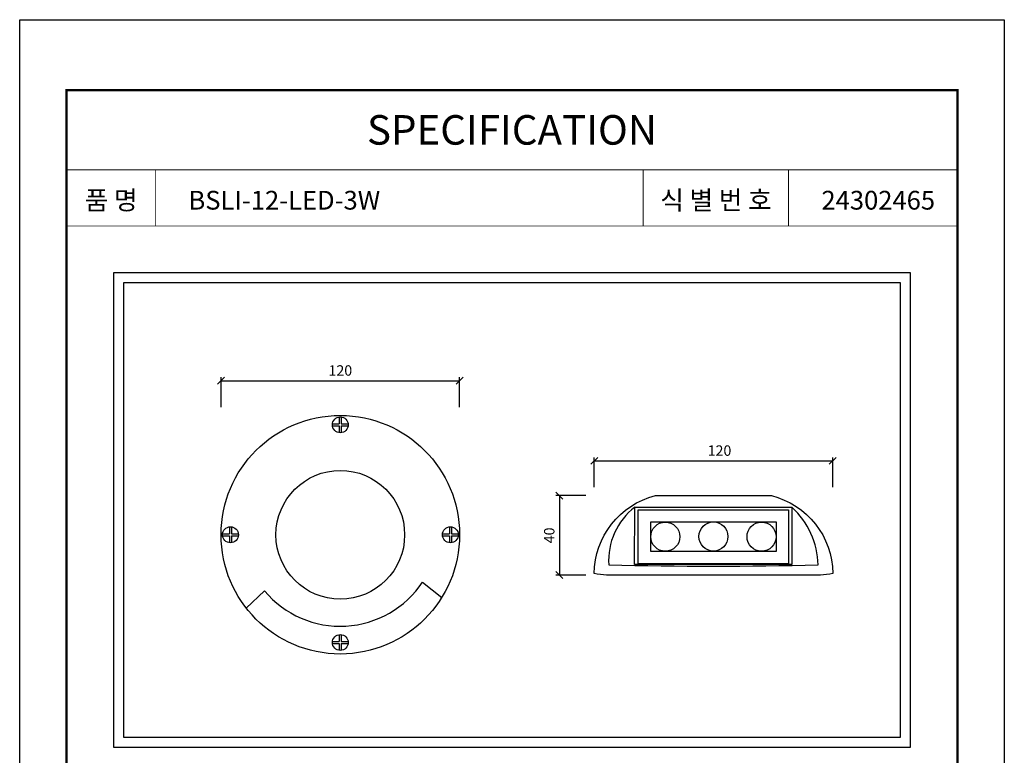
# Model space of a CAD drawing. Units: millimetres. Extents: x 13884 to 15865, y 3148 to 5950.
# Drawn here: x 13884 to 15865, y 4470 to 5950 of the extents above; entities that cross this region are included whole.
import ezdxf

# ---------------------------------------------------------------- set-up
doc = ezdxf.new("R2010")
doc.units = ezdxf.units.MM
doc.header["$PDMODE"] = 35
doc.layers.add('-SHEET', color=7, linetype='Continuous')
doc.layers.add('기구', color=7, linetype='Continuous')
doc.styles.get("Standard").update_dxf_attribs({"font": 'arial.ttf'})
doc.styles.add('맑은 고딕', font='malgun.ttf')
doc.dimstyles.new('ISO-25$0', dxfattribs={"dimtxt": 2.5, "dimasz": 2.5, "dimexe": 1.25, "dimexo": 0.625, "dimtad": 1, "dimtxsty": 'Standard', "dimcen": 2.5, "dimadec": 0, "dimazin": 0, "dimtfac": 1, "dimtmove": 0, "dimatfit": 3, "dimfxl": 0, "dimarcsym": 0})

# ---------------------------------------------------------------- blocks, each defined once
blk = doc.blocks.new('_Oblique')
at = {"color": 0, "linetype": 'ByBlock', "lineweight": -2}
blk.add_line((-0.5, -0.5), (0.5, 0.5), dxfattribs=at)
blk = doc.blocks.new('*D1')
at = {"layer": 'Defpoints', "color": 0, "transparency": 16777216}
for p in [(14769.3, 5223.9), (14289.3, 5163.9), (14769.3, 5163.9)]:
    blk.add_point(p, dxfattribs=at)
at = {"layer": '기구', "color": 0, "lineweight": -2, "transparency": 16777216}
for p, q in [((14289.3, 5170.9), (14289.3, 5230.9)), ((14289.3, 5223.9), (14769.3, 5223.9)), ((14769.3, 5170.9), (14769.3, 5230.9))]:
    blk.add_line(p, q, dxfattribs=at)
at = {"layer": '기구', "color": 0, "lineweight": -2, "transparency": 16777216, "xscale": 14, "yscale": 14, "zscale": 14, "rotation": 180}
blk.add_blockref('_Oblique', (14289.3, 5223.9), dxfattribs=at)
at = {"layer": '기구', "color": 0, "lineweight": -2, "transparency": 16777216, "xscale": 14, "yscale": 14, "zscale": 14}
blk.add_blockref('_Oblique', (14769.3, 5223.9), dxfattribs=at)
at = {"layer": '기구', "color": 3, "transparency": 16777216, "insert": (14529.3, 5241.8), "char_height": 21, "attachment_point": 5, "style": '맑은 고딕'}
blk.add_mtext('120', dxfattribs=at)
blk = doc.blocks.new('*D2')
at = {"layer": 'Defpoints', "color": 0, "transparency": 16777216}
for p in [(15030.2, 4992.7), (14970.2, 4832.7), (15030.2, 4832.7)]:
    blk.add_point(p, dxfattribs=at)
at = {"layer": '기구', "color": 0, "lineweight": -2, "transparency": 16777216}
for p, q in [((15023.2, 4992.7), (14963.2, 4992.7)), ((14970.2, 4992.7), (14970.2, 4832.7)), ((15023.2, 4832.7), (14963.2, 4832.7))]:
    blk.add_line(p, q, dxfattribs=at)
at = {"layer": '기구', "color": 0, "lineweight": -2, "transparency": 16777216, "xscale": 14, "yscale": 14, "zscale": 14}
for p, rotation in [((14970.2, 4992.7), 90), ((14970.2, 4832.7), 270)]:
    blk.add_blockref('_Oblique', p, dxfattribs=dict(at, rotation=rotation))
at = {"layer": '기구', "color": 3, "transparency": 16777216, "insert": (14952.4, 4912.7), "char_height": 21, "attachment_point": 5, "rotation": 90, "style": '맑은 고딕'}
blk.add_mtext('40', dxfattribs=at)
blk = doc.blocks.new('*D3')
at = {"layer": 'Defpoints', "color": 0, "transparency": 16777216}
for p in [(15520.2, 5062.7), (15040.2, 5002.7), (15520.2, 5002.7)]:
    blk.add_point(p, dxfattribs=at)
at = {"layer": '기구', "color": 0, "lineweight": -2, "transparency": 16777216}
for p, q in [((15040.2, 5009.7), (15040.2, 5069.7)), ((15040.2, 5062.7), (15520.2, 5062.7)), ((15520.2, 5009.7), (15520.2, 5069.7))]:
    blk.add_line(p, q, dxfattribs=at)
at = {"layer": '기구', "color": 0, "lineweight": -2, "transparency": 16777216, "xscale": 14, "yscale": 14, "zscale": 14, "rotation": 180}
blk.add_blockref('_Oblique', (15040.2, 5062.7), dxfattribs=at)
at = {"layer": '기구', "color": 0, "lineweight": -2, "transparency": 16777216, "xscale": 14, "yscale": 14, "zscale": 14}
blk.add_blockref('_Oblique', (15520.2, 5062.7), dxfattribs=at)
at = {"layer": '기구', "color": 3, "transparency": 16777216, "insert": (15292.3, 5080.6), "char_height": 21, "attachment_point": 5, "style": '맑은 고딕'}
blk.add_mtext('120', dxfattribs=at)

msp = doc.modelspace()

# ---------------------------------------------------------------- linework, layer by layer
at = {"layer": '-SHEET', "const_width": 4.718}
msp.add_lwpolyline([(15771.135, 3242.382), (15771.135, 5808.899), (13978.348, 5808.899), (13978.348, 3242.382)], close=True, dxfattribs=at)
at = {"layer": '-SHEET'}
for points, const_width in [([(13978.348, 5648.492), (15771.135, 5648.492)], 1.887), ([(14157.627, 5648.492), (14157.627, 5535.263)], 1.887), ([(15138.744, 5648.492), (15138.744, 5535.263)], 1.887), ([(15431.449, 5648.492), (15431.449, 5535.263)], 1.887), ([(15771.135, 5648.492), (15771.135, 5535.263)], 4.718), ([(13978.348, 5535.263), (15771.135, 5535.263)], 1.887)]:
    msp.add_lwpolyline(points, dxfattribs=dict(at, const_width=const_width))
at = {"layer": '-SHEET', "color": 252}
msp.add_lwpolyline([(14072.705, 4486.732), (15676.778, 4486.732), (15676.778, 5440.906), (14072.705, 5440.906)], close=True, dxfattribs=at)
for p, q in [((14527.251, 5151.204), (14527.251, 5137.204)), ((14527.251, 5133.204), (14527.251, 5119.204)), ((14531.251, 5151.204), (14531.251, 5137.204)), ((14531.251, 5133.204), (14531.251, 5119.204)), ((14306.105, 4929.94), (14306.105, 4915.94)), ((14310.105, 4929.94), (14310.105, 4915.94)), ((14748.684, 4929.94), (14748.684, 4915.94)), ((14752.684, 4929.94), (14752.684, 4915.94)), ((14306.105, 4911.94), (14306.105, 4897.94)), ((14310.105, 4911.94), (14310.105, 4897.94)), ((14748.684, 4911.94), (14748.684, 4897.94)), ((14752.684, 4911.94), (14752.684, 4897.94)), ((14527.251, 4713.097), (14527.251, 4699.097)), ((14531.251, 4713.097), (14531.251, 4699.097)), ((14527.251, 4695.097), (14527.251, 4681.097)), ((14531.251, 4695.097), (14531.251, 4681.097))]:
    msp.add_line(p, q)
for points in [[(14513.251, 5137.204), (14527.251, 5137.204)], [(14513.251, 5133.204), (14527.251, 5133.204)], [(14531.251, 5137.204), (14545.251, 5137.204)], [(14531.251, 5133.204), (14545.251, 5133.204)], [(14292.105, 4915.94), (14306.105, 4915.94)], [(14310.105, 4915.94), (14324.105, 4915.94)], [(14734.684, 4915.94), (14748.684, 4915.94)], [(14752.684, 4915.94), (14766.684, 4915.94)], [(14292.105, 4911.94), (14306.105, 4911.94)], [(14310.105, 4911.94), (14324.105, 4911.94)], [(14734.684, 4911.94), (14748.684, 4911.94)], [(14752.684, 4911.94), (14766.684, 4911.94)], [(14513.251, 4699.097), (14527.251, 4699.097)], [(14531.251, 4699.097), (14545.251, 4699.097)], [(14513.251, 4695.097), (14527.251, 4695.097)], [(14531.251, 4695.097), (14545.251, 4695.097)]]:
    msp.add_lwpolyline(points)
msp.add_lwpolyline([(15163.589, 4992.713, -0.00036257), (15396.649, 4992.639, -0.34373678), (15520.213, 4835.916, -0.02310967), (15495.389, 4832.713), (15065.034, 4832.713, -0.0213117), (15040.21, 4835.916, -0.34246316)], format="xyb", close=True)
for points in [[(15122.064, 4969.553, 0.24964711), (15069.378, 4853.092, 0.01033155), (15491.045, 4853.092, 0.19749203), (15438.173, 4969.553)], [(14340.08, 4766.244), (14376.921, 4800.946, 0.50136651), (14694.918, 4818.809), (14733.559, 4788.011)]]:
    msp.add_lwpolyline(points, format="xyb")
for points in [[(15122.064, 4969.553), (15438.173, 4969.553), (15438.173, 4854.205), (15121.121, 4854.205)], [(15128.944, 4964.166), (15431.294, 4964.166), (15431.294, 4855.637), (15128.944, 4855.637)], [(15154.039, 4939.626), (15406.198, 4939.626), (15406.198, 4880.481), (15154.039, 4880.481)]]:
    msp.add_lwpolyline(points, close=True)
for centre, radius in [((14529.251, 4913.94), 240), ((14529.251, 5135.204), 16), ((14529.251, 4913.94), 129.481), ((15183.272, 4910.054), 29.232), ((15280.119, 4910.394), 29.232), ((15376.966, 4910.054), 29.232), ((14308.105, 4913.94), 16), ((14750.684, 4913.94), 16), ((14529.251, 4697.097), 16)]:
    msp.add_circle(centre, radius)
at = {"layer": 'Defpoints'}
msp.add_lwpolyline([(13883.991, 5950.435), (15865.493, 5950.435), (15865.493, 3148.025), (13883.991, 3148.025)], close=True, dxfattribs=at)
at = {"layer": 'Defpoints', "color": 252}
msp.add_lwpolyline([(14092.705, 4506.732), (15656.778, 4506.732), (15656.778, 5420.906), (14092.705, 5420.906)], close=True, dxfattribs=at)

# ---------------------------------------------------------------- texts
at = {"style": '맑은 고딕'}
for s, width, insert, char_height, attachment_point in [('SPECIFICATION', 296.36771, (14874.742, 5728.695), 59.44506, 5), ('품 명', 423.17659, (14067.987, 5587.159), 37.7429, 5), ('식 별 번 호', 423.17659, (15285.196, 5587.159), 37.7429, 5), ('{\\fArial|b0|i0|c0|p34;BSLI-12-LED-3W}', 423.17659, (14223.677, 5587.159), 37.7429, 4), ('24302465', 423.17659, (15497.499, 5587.159), 37.7429, 4)]:
    msp.add_mtext_dynamic_manual_height_columns(s, width=width, gutter_width=117.947, heights=[0], dxfattribs=dict(at, insert=insert, char_height=char_height, attachment_point=attachment_point))

# ---------------------------------------------------------------- dimensions: what is measured, and where the dimension line sits
at = {"layer": '기구', "color": 1}
dim = msp.add_linear_dim(base=(14769.251, 5223.94), p1=(14289.251, 5163.94), p2=(14769.251, 5163.94), text='120', dimstyle='ISO-25$0', override={"dimscale": 0.7, "dimtxt": 30, "dimasz": 20, "dimexe": 10, "dimexo": 10, "dimgap": 10, "dimtxsty": '맑은 고딕', "dimblk1": 'Oblique', "dimblk2": 'Oblique', "dimsah": 1, "dimclrt": 3}, dxfattribs=at)
dim.commit()
dim.dimension.update_dxf_attribs({"geometry": '*D1', "text_midpoint": (14529.251, 5241.847)})
dim = msp.add_linear_dim(base=(15520.213, 5062.722), p1=(15040.21, 5002.722), p2=(15520.213, 5002.722), text='120', dimstyle='ISO-25$0', override={"dimscale": 0.7, "dimtxt": 30, "dimasz": 20, "dimexe": 10, "dimexo": 10, "dimgap": 10, "dimtxsty": '맑은 고딕', "dimblk1": 'Oblique', "dimblk2": 'Oblique', "dimsah": 1, "dimclrt": 3}, dxfattribs=at)
dim.commit()
dim.dimension.update_dxf_attribs({"geometry": '*D3', "text_midpoint": (15292.35, 5062.722), "dimtype": 128})
dim = msp.add_linear_dim(base=(14970.21, 4832.713), p1=(15030.21, 4992.713), p2=(15030.21, 4832.713), angle=90, text='40', dimstyle='ISO-25$0', override={"dimscale": 0.7, "dimtxt": 30, "dimasz": 20, "dimexe": 10, "dimexo": 10, "dimgap": 10, "dimtxsty": '맑은 고딕', "dimblk1": 'Oblique', "dimblk2": 'Oblique', "dimsah": 1, "dimclrt": 3}, dxfattribs=at)
dim.commit()
dim.dimension.update_dxf_attribs({"geometry": '*D2', "text_midpoint": (14952.36, 4912.713)})

doc.saveas('drawing.dxf')
